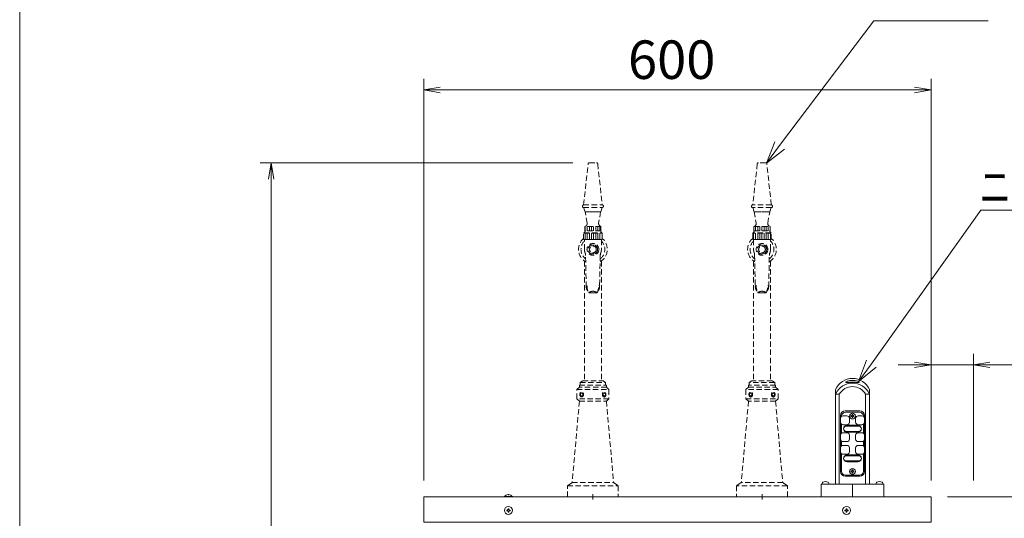
# Model space of a CAD drawing. Units: millimetres. Extents: x 784 to 3366, y -844 to 2862.
# Drawn here: x 784 to 1948, y 870 to 1459 of the extents above; entities that cross this region are included whole.
import ezdxf

# ---------------------------------------------------------------- set-up
doc = ezdxf.new("R2010")
doc.units = ezdxf.units.MM
doc.linetypes.add('CENTER', pattern=[50.8, 31.75, -6.35, 6.35, -6.35])
doc.linetypes.add('DASHED2', pattern=[9.525, 6.35, -3.175])
doc.layers.get('0').update_dxf_attribs({"lineweight": 18})
for name, color, linetype, lineweight in [('AM_5', 51, 'Continuous', 18), ('中心線', 150, 'CENTER', 13), ('図面枠', 111, 'Continuous', 15), ('弱線', 133, 'Continuous', 9), ('略図不要線', 252, 'DASHED2', 18)]:
    doc.layers.add(name, color=color, linetype=linetype, lineweight=lineweight)
doc.styles.add('0.8横', font='simplex.shx', dxfattribs={"width": 0.8, "bigfont": 'bigfont.shx'})
doc.styles.get("Standard").update_dxf_attribs({"font": 'simplex.shx', "bigfont": 'bigfont.shx'})

# ---------------------------------------------------------------- blocks, each defined once
blk = doc.blocks.new('A$C0A5B249C')
at = {"lineweight": 9}
for p, q in [((32.374, -82.267), (40.958, -70.938)), ((40.958, -70.938), (40.958, -70.938)), ((40.958, -70.938), (51.335, -70.938)), ((40.724, -102.106), (50.692, -88.143)), ((50.692, -88.143), (50.692, -88.143)), ((50.692, -88.143), (78.972, -88.143))]:
    blk.add_line(p, q, dxfattribs=at)
at = {"color": 0, "linetype": 'ByBlock', "lineweight": -2}
for p, q in [((1.5, -76.967), (0, -77.217)), ((44.654, -76.967), (46.154, -77.217)), ((1.5, -77.467), (0, -77.217)), ((0, -77.217), (1.5, -77.217)), ((44.654, -77.467), (46.154, -77.217)), ((46.154, -77.217), (44.654, -77.217)), ((31.166, -83.862), (31.947, -81.944)), ((31.166, -83.862), (32.374, -82.267)), ((32.801, -82.591), (31.166, -83.862)), ((-14.135, -85.332), (-13.885, -83.832)), ((-13.635, -85.332), (-13.885, -83.832)), ((-13.885, -83.832), (-13.885, -85.332)), ((39.562, -103.734), (40.288, -101.795)), ((39.562, -103.734), (40.724, -102.106)), ((44.654, -101.967), (46.154, -102.217)), ((51.5, -101.967), (50, -102.217)), ((41.16, -102.418), (39.562, -103.734)), ((44.654, -102.467), (46.154, -102.217)), ((46.154, -102.217), (44.654, -102.217)), ((51.5, -102.467), (50, -102.217)), ((50, -102.217), (51.5, -102.217))]:
    blk.add_line(p, q, dxfattribs=at)
at = {"layer": 'AM_5', "color": 4, "lineweight": 9}
for p, q in [((0, -112.717), (0, -76.217)), ((46.154, -112.717), (46.154, -76.217)), ((1.5, -77.217), (44.654, -77.217)), ((13.565, -83.832), (-14.885, -83.832)), ((-13.885, -85.332), (-13.885, -177.332)), ((46.154, -112.717), (46.154, -101.217)), ((50, -112.717), (50, -101.217)), ((44.654, -102.217), (43.154, -102.217)), ((46.154, -102.217), (50, -102.217)), ((51.5, -102.217), (60.667, -102.217)), ((47.654, -114.217), (62.404, -114.217))]:
    blk.add_line(p, q, dxfattribs=at)
at = {"layer": '図面枠'}
blk.add_line((-36.77, -248.018), (-36.77, 37.068), dxfattribs=at)
at = {"style": '0.8横', "width": 0.7}
blk.add_text('ニットク･バーバルブ2･4', height=3, dxfattribs=at).set_placement((50.552, -87.543))
at = {"layer": 'AM_5'}
blk.add_text('600', height=3.5, dxfattribs=at).set_placement((18.577, -76.217))

msp = doc.modelspace()

# ---------------------------------------------------------------- hatches: boundary and pattern name
at = {"layer": '略図不要線'}
h = msp.add_hatch(dxfattribs=at)
h.set_pattern_fill('_U', color=256, scale=2.5, angle=90, style=0, pattern_type=0)
h.set_pattern_definition([(90, (-1555.13, -2570.3254), (-2.5, 2e-16), [])])
h.paths.add_polyline_path([(1471.1, 1215), (1452.1, 1215), (1452.1, 1210), (1471.1, 1210)])
h = msp.add_hatch(dxfattribs=at)
h.set_pattern_fill('_U', color=256, scale=2.5, angle=90, style=0, pattern_type=0)
h.set_pattern_definition([(90, (106.478, -1674.8156), (-2.5, 2e-16), [])])
h.paths.add_polyline_path([(1652.1, 1215), (1671.1, 1215), (1671.1, 1210), (1652.1, 1210)])
h = msp.add_hatch(dxfattribs=at)
h.set_pattern_fill('_U', color=256, scale=2.5, angle=90, style=0, pattern_type=0)
h.set_pattern_definition([(90, (-1555.13, -2570.6254), (-2.5, 2e-16), [])])
h.paths.add_polyline_path([(1451.1, 1199.5), (1472.1, 1199.5), (1472.1, 1207.2), (1451.1, 1207.2)])
h = msp.add_hatch(dxfattribs=at)
h.set_pattern_fill('_U', color=256, scale=2.5, angle=90, style=0, pattern_type=0)
h.set_pattern_definition([(90, (106.478, -1675.1156), (-2.5, 2e-16), [])])
h.paths.add_polyline_path([(1672.1, 1199.5), (1651.1, 1199.5), (1651.1, 1207.2), (1672.1, 1207.2)])

# ---------------------------------------------------------------- linework, layer by layer
for p, q in [((1760.6, 1031.3), (1760.6, 1030.8)), ((1776.6, 1031.3), (1776.6, 1030.8)), ((1748.6, 1017), (1748.6, 1022.5)), ((1748.6, 910.5), (1748.6, 1017)), ((1788.6, 1022.5), (1788.6, 1017)), ((1788.6, 1017), (1788.6, 910.5)), ((1754.5, 988.8), (1754.5, 991.6)), ((1755.7, 990.7), (1755.7, 991)), ((1762, 991.3), (1757.5, 991.3)), ((1760, 997.1), (1777.2, 997.1)), ((1760.2, 995.5), (1777, 995.5)), ((1766.8, 991.5), (1767.5, 991.5)), ((1766.8, 990.5), (1766.8, 991.5)), ((1767.5, 990.5), (1766.8, 990.5)), ((1768.1, 992.8), (1769.1, 992.8)), ((1768.1, 992.1), (1768.1, 992.8)), ((1768.1, 989.2), (1768.1, 989.9)), ((1769.1, 992.8), (1769.1, 992.1)), ((1769.1, 989.9), (1769.1, 989.2)), ((1769.7, 991.5), (1770.4, 991.5)), ((1770.4, 990.5), (1769.7, 990.5)), ((1770.4, 991.5), (1770.4, 990.5)), ((1779.8, 991.3), (1775.3, 991.3)), ((1781.5, 991), (1781.5, 990.7)), ((1782.7, 991.6), (1782.7, 988.8)), ((1754.5, 988.3), (1754.5, 983.8)), ((1754.5, 968.8), (1754.5, 983.2)), ((1755.7, 970.7), (1755.7, 981.3)), ((1757.5, 980.8), (1762, 980.8)), ((1776, 979.1), (1761.2, 979.1)), ((1762.2, 980.1), (1775, 980.1)), ((1765, 983.8), (1765, 988.3)), ((1769.1, 989.2), (1768.1, 989.2)), ((1772.3, 988.3), (1772.3, 983.8)), ((1775.3, 980.8), (1779.8, 980.8)), ((1781.5, 981.3), (1781.5, 970.7)), ((1782.7, 983.2), (1782.7, 968.8)), ((1782.8, 983.8), (1782.8, 988.3)), ((1754.5, 968.3), (1754.5, 963.8)), ((1762, 971.3), (1757.5, 971.3)), ((1761.2, 972.9), (1776, 972.9)), ((1762.2, 971.9), (1775, 971.9)), ((1765, 963.8), (1765, 968.3)), ((1772.3, 968.3), (1772.3, 963.8)), ((1779.8, 971.3), (1775.3, 971.3)), ((1782.8, 963.8), (1782.8, 968.3)), ((1754.5, 953.8), (1754.5, 963.2)), ((1755.7, 955.7), (1755.7, 961.3)), ((1757.5, 960.8), (1762, 960.8)), ((1762, 956.3), (1757.5, 956.3)), ((1775.3, 960.8), (1779.8, 960.8)), ((1779.8, 956.3), (1775.3, 956.3)), ((1781.5, 961.3), (1781.5, 955.7)), ((1782.7, 963.2), (1782.7, 953.8)), ((1754.5, 953.3), (1754.5, 948.8)), ((1754.5, 925.4), (1754.5, 948.2)), ((1755.7, 925.5), (1755.7, 946.3)), ((1757.5, 945.8), (1762, 945.8)), ((1776, 944.1), (1761.2, 944.1)), ((1762.2, 945.1), (1775, 945.1)), ((1765, 948.8), (1765, 953.3)), ((1772.3, 953.3), (1772.3, 948.8)), ((1775.3, 945.8), (1779.8, 945.8)), ((1781.5, 946.3), (1781.5, 925.5)), ((1782.7, 948.2), (1782.7, 925.4)), ((1782.8, 948.8), (1782.8, 953.3)), ((1761.2, 937.9), (1776, 937.9)), ((1762.2, 936.9), (1775, 936.9)), ((1777, 921), (1760.2, 921)), ((1766.8, 926), (1767.5, 926)), ((1766.8, 925.1), (1766.8, 926)), ((1767.5, 925.1), (1766.8, 925.1)), ((1768.1, 927.4), (1769.1, 927.4)), ((1768.1, 926.6), (1768.1, 927.4)), ((1768.1, 923.8), (1768.1, 924.5)), ((1769.1, 923.8), (1768.1, 923.8)), ((1769.1, 927.4), (1769.1, 926.6)), ((1769.1, 924.5), (1769.1, 923.8)), ((1769.7, 926), (1770.4, 926)), ((1770.4, 925.1), (1769.7, 925.1)), ((1770.4, 926), (1770.4, 925.1)), ((1732.7, 911.6), (1732.6, 910.5)), ((1732.6, 910.5), (1734.8, 910.5)), ((1734.8, 910.5), (1738.4, 910.5)), ((1738.4, 910.5), (1740.6, 910.5)), ((1740.5, 911.6), (1740.6, 910.5)), ((1777.2, 919.9), (1760, 919.9)), ((1796.7, 911.6), (1796.6, 910.5)), ((1796.6, 910.5), (1798.8, 910.5)), ((1798.8, 910.5), (1802.4, 910.5)), ((1802.4, 910.5), (1804.6, 910.5)), ((1804.5, 911.6), (1804.6, 910.5))]:
    msp.add_line(p, q)
at = {"ltscale": 0.3}
msp.add_line((1768.6, 910.5), (1768.6, 895.5), dxfattribs=at)
msp.add_lwpolyline([(1731.6, 895.5), (1805.6, 895.5), (1805.6, 910.5), (1731.6, 910.5)], close=True, dxfattribs=at)
msp.add_lwpolyline([(1366.3, 895.5), (1356.9, 895.5), (1356.9, 896, -0.205718), (1361.2, 898.3), (1361.2, 898), (1362, 898), (1362, 898.3, -0.205718), (1366.3, 896)], format="xyb", close=True)
msp.add_lwpolyline([(1261.6, 865.5), (1861.6, 865.5), (1861.6, 895.5), (1261.6, 895.5)], close=True)
for centre, radius in [((1768.6, 991), 3.4), ((1768.6, 925.6), 3.4), ((1361.6, 879.5), 4.7), ((1761.6, 879.5), 4.7)]:
    msp.add_circle(centre, radius)
for centre, radius, start, end in [((1768.6, 1013.6), 21.9, 23.833, 156.167), ((1768.6, 1010.9), 22.1, 70.6815, 109.3185), ((1768.6, 1018.6), 14.9, 64.7947, 115.2044), ((1760, 991.6), 5.5, 90, 180), ((1757.5, 988.3), 3, 90, 180), ((1760.2, 991), 4.5, 90, 180), ((1762, 988.3), 3, 0, 90), ((1767.5, 992.1), 0.6, 270, 0), ((1767.5, 989.9), 0.6, 0, 90), ((1769.7, 992.1), 0.6, 180, 270), ((1769.7, 989.9), 0.6, 90, 180), ((1775.3, 988.3), 3, 90, 180), ((1777, 991), 4.5, 0, 90), ((1777.2, 991.6), 5.5, 0, 90), ((1779.8, 988.3), 3, 0, 90), ((1757.5, 983.8), 3, 180, 270), ((1761.2, 976), 3.1, 90, 270), ((1762.2, 976), 4.1, 130.8786, 180), ((1762.2, 976), 4.1, 90, 130.8786), ((1762, 983.8), 3, 270, 0), ((1775.3, 983.8), 3, 180, 270), ((1775, 976), 4.1, 49.1214, 90), ((1776, 976), 3.1, 270, 90), ((1775, 976), 4.1, 0, 49.1214), ((1779.8, 983.8), 3, 270, 0), ((1757.5, 968.3), 3, 90, 180), ((1762.2, 976), 4.1, 180, 229.1214), ((1762.2, 976), 4.1, 229.1214, 270), ((1762, 968.3), 3, 0, 90), ((1775.3, 968.3), 3, 90, 180), ((1775, 976), 4.1, 270, 310.8786), ((1775, 976), 4.1, 310.8786, 0), ((1779.8, 968.3), 3, 0, 90), ((1757.5, 963.8), 3, 180, 270), ((1757.5, 953.3), 3, 90, 180), ((1762, 963.8), 3, 270, 0), ((1762, 953.3), 3, 0, 90), ((1775.3, 963.8), 3, 180, 270), ((1775.3, 953.3), 3, 90, 180), ((1779.8, 963.8), 3, 270, 0), ((1779.8, 953.3), 3, 0, 90), ((1757.5, 948.8), 3, 180, 270), ((1761.2, 941), 3.1, 90, 270), ((1762.2, 941), 4.1, 130.8786, 180), ((1762.2, 941), 4.1, 90, 130.8786), ((1762, 948.8), 3, 270, 0), ((1775.3, 948.8), 3, 180, 270), ((1775, 941), 4.1, 49.1214, 90), ((1776, 941), 3.1, 270, 90), ((1775, 941), 4.1, 0, 49.1214), ((1779.8, 948.8), 3, 270, 0), ((1762.2, 941), 4.1, 180, 229.1214), ((1762.2, 941), 4.1, 229.1214, 270), ((1775, 941), 4.1, 270, 310.8786), ((1775, 941), 4.1, 310.8786, 0), ((1760, 925.4), 5.5, 180, 270), ((1760.2, 925.5), 4.5, 180, 270), ((1767.5, 926.6), 0.6, 270, 0), ((1767.5, 924.5), 0.6, 0, 90), ((1769.7, 926.6), 0.6, 180, 270), ((1769.7, 924.5), 0.6, 90, 180), ((1777, 925.5), 4.5, 270, 0), ((1777.2, 925.4), 5.5, 270, 0), ((1734.3, 911.4), 1.6, 118.1727, 175), ((1736.6, 907.1), 6.5, 61.8273, 118.1727), ((1738.9, 911.4), 1.6, 5, 61.8273), ((1798.3, 911.4), 1.6, 118.1727, 175), ((1800.6, 907.1), 6.5, 61.8273, 118.1727), ((1802.9, 911.4), 1.6, 5, 61.8273)]:
    msp.add_arc(centre, radius, start, end)
for start_param, end_param in [(2.721867, 3.751537), (5.673241, 6.702911)]:
    msp.add_ellipse((1768.6, 1031.3), major_axis=(8, 0), ratio=0.156434, start_param=start_param, end_param=end_param)
msp.add_open_spline([(1776.6, 1030.8), (1776.6, 1030.7), (1776.6, 1030.6), (1776.4, 1030.5), (1776.2, 1030.5), (1775.8, 1030.5), (1775.5, 1030.5), (1774.9, 1030.6), (1774.6, 1030.6), (1773.9, 1030.7), (1773.5, 1030.7), (1772.6, 1030.8), (1772.2, 1030.9), (1771.2, 1030.9), (1770.7, 1031), (1769.6, 1031), (1769.1, 1031), (1768.1, 1031), (1767.6, 1031), (1766.5, 1031), (1766, 1030.9), (1765, 1030.9), (1764.6, 1030.8), (1763.7, 1030.7), (1763.3, 1030.7), (1762.6, 1030.6), (1762.3, 1030.6), (1761.7, 1030.5), (1761.4, 1030.5), (1761, 1030.5), (1760.9, 1030.5), (1760.7, 1030.6), (1760.6, 1030.7), (1760.6, 1030.8)], degree=3, knots=[24.351633, 24.351633, 24.351633, 24.351633, 25.874121, 25.874121, 27.396609, 27.396609, 28.919097, 28.919097, 30.441585, 30.441585, 31.963051, 31.963051, 33.484517, 33.484517, 35.005983, 35.005983, 36.527449, 36.527449, 38.048915, 38.048915, 39.570381, 39.570381, 41.091847, 41.091847, 42.613313, 42.613313, 44.135801, 44.135801, 45.658289, 45.658289, 47.180777, 47.180777, 48.703265, 48.703265, 48.703265, 48.703265])
for points in [[(1748.6, 1017), (1748.7, 1017.2), (1748.8, 1017.4), (1748.9, 1017.6)], [(1788.3, 1017.6), (1788.4, 1017.4), (1788.5, 1017.2), (1788.6, 1017)]]:
    msp.add_open_spline(points, degree=3)
at = {"layer": '中心線'}
for p, q in [((1461.6, 898.5), (1461.6, 892.5)), ((1661.6, 898.5), (1661.6, 892.5))]:
    msp.add_line(p, q, dxfattribs=at)
at = {"layer": '弱線'}
for p, q in [((1753, 1016.8), (1753, 910.5)), ((1784.2, 910.5), (1784.2, 1016.8))]:
    msp.add_line(p, q, dxfattribs=at)
msp.add_lwpolyline([(1366.3, 896), (1356.9, 896)], dxfattribs=at)
for points in [[(1361.2, 878.1), (1361.2, 877.5), (1362, 877.5), (1362, 878.1, -0.414214), (1363, 879.1), (1363.6, 879.1), (1363.6, 879.9), (1363, 879.9, -0.414214), (1362, 880.9), (1362, 881.5), (1361.2, 881.5), (1361.2, 880.9, -0.414214), (1360.2, 879.9), (1359.6, 879.9), (1359.6, 879.1), (1360.2, 879.1, -0.414214)], [(1761.2, 878.1), (1761.2, 877.5), (1762, 877.5), (1762, 878.1, -0.414214), (1763, 879.1), (1763.6, 879.1), (1763.6, 879.9), (1763, 879.9, -0.414214), (1762, 880.9), (1762, 881.5), (1761.2, 881.5), (1761.2, 880.9, -0.414214), (1760.2, 879.9), (1759.6, 879.9), (1759.6, 879.1), (1760.2, 879.1, -0.414214)]]:
    msp.add_lwpolyline(points, format="xyb", close=True, dxfattribs=at)
for centre, start, end in [((1752.5, 1046.9), 262.5426, 270.9319), ((1784.7, 1046.9), 269.0681, 277.4574)]:
    msp.add_arc(centre, 30.1, start, end, dxfattribs=at)
for major_axis, ratio, start_param, end_param in [((0, 22.2), 0.992103, 5.17513, 7.391241), ((0, 18.2), 0.987688, 5.234704, 7.331667)]:
    msp.add_ellipse((1768.6, 1007.7), major_axis=major_axis, ratio=ratio, start_param=start_param, end_param=end_param, dxfattribs=at)
at = {"layer": '略図不要線'}
for p, q in [((1450.6, 1240.5), (1472.6, 1240.5)), ((1450.6, 1237.5), (1472.6, 1237.5)), ((1672.6, 1240.5), (1650.6, 1240.5)), ((1672.6, 1237.5), (1650.6, 1237.5)), ((1471.1, 1215), (1452.1, 1215)), ((1652.1, 1215), (1671.1, 1215)), ((1450.6, 1207.2), (1472.6, 1207.2)), ((1451.1, 1207.5), (1472.1, 1207.5)), ((1672.6, 1207.2), (1650.6, 1207.2)), ((1672.1, 1207.5), (1651.1, 1207.5)), ((1460.8, 1191.9), (1460.8, 1193.5)), ((1462.4, 1191.9), (1462.4, 1193.5)), ((1660.8, 1191.9), (1660.8, 1193.5)), ((1662.4, 1191.9), (1662.4, 1193.5)), ((1460.8, 1182.5), (1460.8, 1184.1)), ((1462.4, 1182.5), (1462.4, 1184.1)), ((1660.8, 1182.5), (1660.8, 1184.1)), ((1662.4, 1182.5), (1662.4, 1184.1)), ((1451.6, 1174.3), (1451.6, 1032.5)), ((1471.6, 1174.3), (1471.6, 1032.5)), ((1651.6, 1174.3), (1651.6, 1032.5)), ((1671.6, 1174.3), (1671.6, 1032.5)), ((1445.6, 1025), (1442.6, 1022.5)), ((1445.6, 1025), (1445.6, 1027.5)), ((1445.6, 1027.5), (1477.6, 1027.5)), ((1477.6, 1025), (1445.6, 1025)), ((1446.6, 1027.5), (1446.6, 1030.5)), ((1446.6, 1030.5), (1476.6, 1030.5)), ((1476.6, 1030.5), (1476.6, 1027.5)), ((1477.6, 1027.5), (1477.6, 1025)), ((1477.6, 1025), (1480.6, 1022.5)), ((1645.6, 1025), (1642.6, 1022.5)), ((1645.6, 1027.5), (1645.6, 1025)), ((1677.6, 1027.5), (1645.6, 1027.5)), ((1645.6, 1025), (1677.6, 1025)), ((1676.6, 1030.5), (1646.6, 1030.5)), ((1646.6, 1030.5), (1646.6, 1027.5)), ((1676.6, 1027.5), (1676.6, 1030.5)), ((1677.6, 1025), (1677.6, 1027.5)), ((1677.6, 1025), (1680.6, 1022.5)), ((1442.6, 1011.5), (1442.6, 1022.5)), ((1442.6, 1022.5), (1480.6, 1022.5)), ((1447.5, 1018), (1446.9, 1016.5)), ((1446.9, 1016.5), (1447.5, 1015)), ((1448.8, 1018), (1447.5, 1018)), ((1447.5, 1015), (1448.8, 1015)), ((1449.5, 1016.5), (1448.8, 1018)), ((1448.8, 1015), (1449.5, 1016.5)), ((1473.8, 1016.5), (1474.4, 1018)), ((1474.4, 1015), (1473.8, 1016.5)), ((1474.4, 1018), (1475.7, 1018)), ((1475.7, 1015), (1474.4, 1015)), ((1475.7, 1018), (1476.4, 1016.5)), ((1476.4, 1016.5), (1475.7, 1015)), ((1480.6, 1022.5), (1480.6, 1011.5)), ((1680.6, 1022.5), (1642.6, 1022.5)), ((1642.6, 1022.5), (1642.6, 1011.5)), ((1647.5, 1018), (1646.9, 1016.5)), ((1646.9, 1016.5), (1647.5, 1015)), ((1648.8, 1018), (1647.5, 1018)), ((1647.5, 1015), (1648.8, 1015)), ((1649.5, 1016.5), (1648.8, 1018)), ((1648.8, 1015), (1649.5, 1016.5)), ((1673.8, 1016.5), (1674.4, 1018)), ((1674.4, 1015), (1673.8, 1016.5)), ((1674.4, 1018), (1675.7, 1018)), ((1675.7, 1015), (1674.4, 1015)), ((1675.7, 1018), (1676.4, 1016.5)), ((1676.4, 1016.5), (1675.7, 1015)), ((1680.6, 1011.5), (1680.6, 1022.5)), ((1445.6, 1008.5), (1437.1, 912.5)), ((1442.6, 1011.5), (1445.6, 1008.5)), ((1480.6, 1011.5), (1442.6, 1011.5)), ((1445.6, 1008.5), (1477.6, 1008.5)), ((1477.6, 1008.5), (1480.6, 1011.5)), ((1477.6, 1008.5), (1486.1, 912.5)), ((1645.6, 1008.5), (1637.1, 912.5)), ((1645.6, 1008.5), (1642.6, 1011.5)), ((1642.6, 1011.5), (1680.6, 1011.5)), ((1677.6, 1008.5), (1645.6, 1008.5)), ((1680.6, 1011.5), (1677.6, 1008.5)), ((1677.6, 1008.5), (1686.1, 912.5)), ((1431.6, 895.5), (1431.6, 908.5)), ((1431.6, 908.5), (1491.6, 908.5)), ((1491.6, 908.5), (1491.6, 895.5)), ((1691.6, 908.5), (1631.6, 908.5)), ((1631.6, 908.5), (1631.6, 895.5)), ((1691.6, 895.5), (1691.6, 908.5)), ((1491.6, 895.5), (1431.6, 895.5)), ((1631.6, 895.5), (1691.6, 895.5))]:
    msp.add_line(p, q, dxfattribs=at)
for points in [[(1450.6, 1240.5), (1456, 1289.2, -0.382476), (1457.5, 1290.5), (1465.8, 1290.5, -0.382476), (1467.3, 1289.2), (1472.6, 1240.5)], [(1672.6, 1240.5), (1667.3, 1289.2, 0.382476), (1665.8, 1290.5), (1657.5, 1290.5, 0.382476), (1656, 1289.2), (1650.6, 1240.5)], [(1470.3, 1210, -0.080006), (1472.1, 1207.5), (1472.6, 1207.2), (1472.6, 1199.5), (1450.6, 1199.5), (1450.6, 1207.2), (1451.1, 1207.5, -0.080278), (1453, 1210)], [(1653, 1210, 0.080006), (1651.1, 1207.5), (1650.6, 1207.2), (1650.6, 1199.5), (1672.6, 1199.5), (1672.6, 1207.2), (1672.1, 1207.5, 0.080278), (1670.3, 1210)], [(1455.9, 1138.5, -0.18257), (1453.7, 1143.8), (1452.9, 1180.8, 0.085727), (1452.3, 1184.2, -0.091037), (1451.6, 1187.7), (1451.6, 1199.5), (1471.6, 1199.5), (1471.6, 1187.7, -0.091037), (1471, 1184.2, 0.085727), (1470.3, 1180.8), (1469.5, 1143.8, -0.18257), (1467.3, 1138.5)], [(1667.3, 1138.5, 0.18257), (1669.5, 1143.8), (1670.3, 1180.8, -0.085727), (1671, 1184.2, 0.091037), (1671.6, 1187.7), (1671.6, 1199.5), (1651.6, 1199.5), (1651.6, 1187.7, 0.091037), (1652.3, 1184.2, -0.085727), (1652.9, 1180.8), (1653.7, 1143.8, 0.18257), (1655.9, 1138.5)], [(1469.5, 1143.8, 0.226721), (1468.6, 1145.5, -0.122934), (1466.6, 1137, -0.279227), (1466.2, 1136.8), (1461.6, 1136.8), (1457.1, 1136.8, -0.279227), (1456.6, 1137, -0.122934), (1454.6, 1145.5, 0.226721), (1453.7, 1143.8)], [(1653.7, 1143.8, -0.226721), (1654.6, 1145.5, 0.122934), (1656.6, 1137, 0.279227), (1657.1, 1136.8), (1661.6, 1136.8), (1666.2, 1136.8, 0.279227), (1666.6, 1137, 0.122934), (1668.6, 1145.5, -0.226721), (1669.5, 1143.8)], [(1456.8, 1136.9, -0.161081), (1461.6, 1138.5, -0.161081), (1466.4, 1136.9)], [(1666.4, 1136.9, 0.161081), (1661.6, 1138.5, 0.161081), (1656.8, 1136.9)]]:
    msp.add_lwpolyline(points, format="xyb", dxfattribs=at)
for points in [[(1472.6, 1237.5), (1470.9, 1232.5), (1452.4, 1232.5), (1450.6, 1237.5)], [(1650.6, 1237.5), (1652.4, 1232.5), (1670.9, 1232.5), (1672.6, 1237.5)], [(1446.6, 1030.5), (1449.6, 1032.5), (1473.6, 1032.5), (1476.6, 1030.5)], [(1676.6, 1030.5), (1673.6, 1032.5), (1649.6, 1032.5), (1646.6, 1030.5)], [(1431.6, 908.5), (1437.1, 912.5), (1486.1, 912.5), (1491.6, 908.5)], [(1691.6, 908.5), (1686.1, 912.5), (1637.1, 912.5), (1631.6, 908.5)]]:
    msp.add_lwpolyline(points, dxfattribs=at)
for points in [[(1469.7, 1216), (1471.1, 1215), (1471.1, 1210), (1452.1, 1210), (1452.1, 1215), (1453.5, 1216, 0.289246), (1454.8, 1218.9), (1452.5, 1232.5), (1470.7, 1232.5), (1468.4, 1218.9, 0.289246)], [(1653.5, 1216), (1652.1, 1215), (1652.1, 1210), (1671.1, 1210), (1671.1, 1215), (1669.7, 1216, -0.289246), (1668.4, 1218.9), (1670.7, 1232.5), (1652.5, 1232.5), (1654.8, 1218.9, -0.289246)]]:
    msp.add_lwpolyline(points, format="xyb", close=True, dxfattribs=at)
for centre, radius in [((1461.6, 1188), 7), ((1461.6, 1188), 5.58), ((1461.6, 1188), 4), ((1661.6, 1188), 7), ((1661.6, 1188), 5.58), ((1661.6, 1188), 4)]:
    msp.add_circle(centre, radius, dxfattribs=at)
for centre, radius, start, end in [((1450.6, 1239), 1.5, 90, 270), ((1472.6, 1239), 1.5, 270, 90), ((1650.6, 1239), 1.5, 90, 270), ((1672.6, 1239), 1.5, 270, 90), ((1461.6, 1188), 17, 130.3202, 239.8404), ((1461.6, 1188), 17, 300.1457, 49.6798), ((1661.6, 1188), 17, 130.3202, 239.8543), ((1661.6, 1188), 17, 300.1596, 49.6798), ((1461.6, 1188), 14.1, 134.9736, 232.4956), ((1461.6, 1188), 14.1, 307.4861, 45.029), ((1661.6, 1188), 14.1, 134.971, 232.5139), ((1661.6, 1188), 14.1, 307.5044, 45.0264)]:
    msp.add_arc(centre, radius, start, end, dxfattribs=at)
for major_axis, ratio in [((0.04, 3.02), 0.711989), ((0, 2.52), 0.698314)]:
    msp.add_ellipse((1448.3, 1016.5), major_axis=major_axis, ratio=ratio, start_param=3.141593, end_param=9.424778, dxfattribs=at)
at = {"layer": '略図不要線', "extrusion": (0, 0, -1)}
for major_axis, ratio in [((-0.04, 3.02), 0.711989), ((0, 2.52), 0.698314)]:
    msp.add_ellipse((1474.9, 1016.5), major_axis=major_axis, ratio=ratio, start_param=3.141593, end_param=9.424778, dxfattribs=at)
at = {"layer": '略図不要線'}
for major_axis, ratio in [((-0.04, -3.02), 0.711989), ((0, -2.52), 0.698314)]:
    msp.add_ellipse((1648.3, 1016.5), major_axis=major_axis, ratio=ratio, dxfattribs=at)
at = {"layer": '略図不要線', "extrusion": (0, 0, -1)}
for major_axis, ratio in [((0.04, -3.02), 0.711989), ((0, -2.52), 0.698314)]:
    msp.add_ellipse((1674.9, 1016.5), major_axis=major_axis, ratio=ratio, dxfattribs=at)

# ---------------------------------------------------------------- block references
at = {"xscale": 13, "yscale": 13, "zscale": 13}
msp.add_blockref('A$C0A5B249C', (1261.6, 2380.3), dxfattribs=at)

doc.saveas('drawing.dxf')
